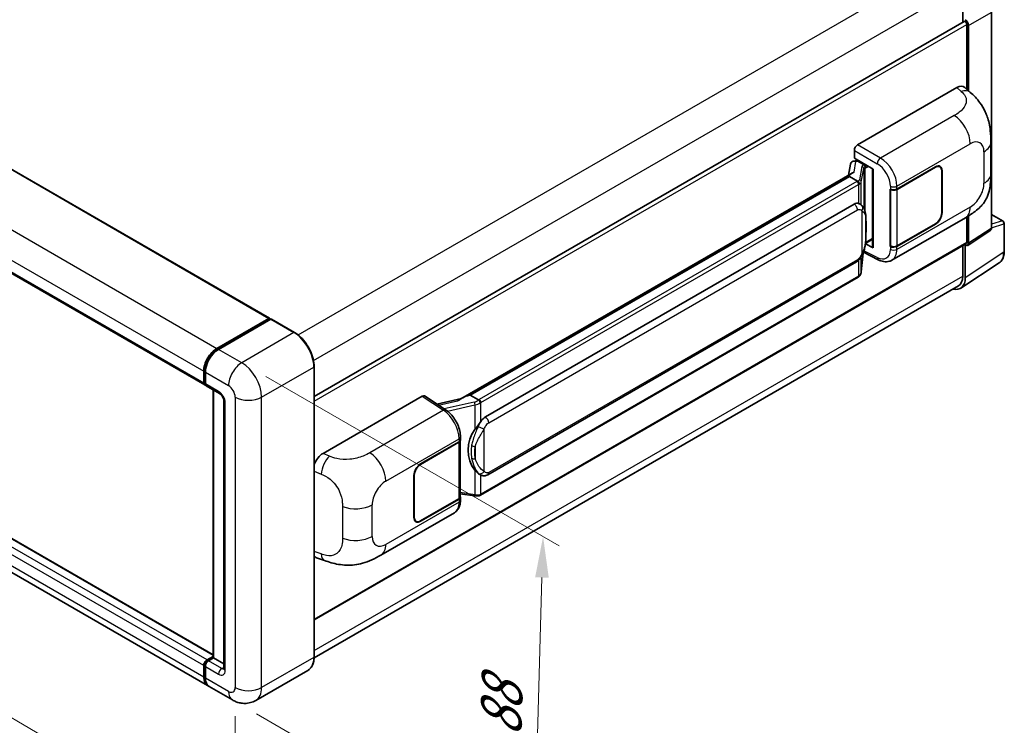
# Model space of a CAD drawing. Units: millimetres. Extents: x 0 to 8281, y 0 to 1124.
# Drawn here: x 810 to 1050, y 205 to 377 of the extents above; entities that cross this region are included whole.
import ezdxf

# ---------------------------------------------------------------- set-up
doc = ezdxf.new("R2010")
doc.units = ezdxf.units.MM
for name, color, linetype, lineweight in [('Dimension (ISO)', 7, 'Continuous', 18), ('Visible (ISO)', 7, 'Continuous', 35), ('Visible Narrow (ISO)', 7, 'Continuous', 25)]:
    doc.layers.add(name, color=color, linetype=linetype, lineweight=lineweight)
doc.styles.add('Note Text (TK)', font='MS PGothic.ttf')
doc.dimstyles.new('Default - Method 1b (TK)', dxfattribs={"dimscale": 4, "dimtxt": 2.5, "dimasz": 2.5, "dimexe": 1, "dimexo": 1.5, "dimgap": 1, "dimtad": 1, "dimtoh": 1, "dimrnd": 1e-08, "dimdsep": 46, "dimtxsty": 'Note Text (TK)', "dimcen": 0.09, "dimdle": 5, "dimclrd": 100, "dimclre": 100, "dimclrt": 7, "dimadec": 1, "dimazin": 1, "dimtfac": 1, "dimtmove": 0, "dimatfit": 3, "dimfxl": 0, "dimtolj": 1, "dimlwd": -1, "dimlwe": -1, "dimarcsym": 0})

# ---------------------------------------------------------------- blocks, each defined once
blk = doc.blocks.new('*D40')
at = {"layer": 'Defpoints', "color": 0, "transparency": 16777216}
for p in [(657.18, 333.74), (862.17, 214.3), (862.17, 175.11)]:
    blk.add_point(p, dxfattribs=at)
at = {"layer": 'Dimension (ISO)', "color": 100, "transparency": 16777216}
for p, q in [((657.18, 326.8), (657.18, 289.92)), ((665.82, 289.51), (853.53, 180.14)), ((862.17, 207.35), (862.17, 170.48))]:
    blk.add_line(p, q, dxfattribs=at)
for points in [[(666.66, 290.95), (664.98, 288.07), (657.18, 294.55)], [(854.37, 181.58), (852.69, 178.7), (862.17, 175.11)]]:
    blk.add_solid(points, dxfattribs=at)
at = {"layer": 'Dimension (ISO)', "color": 7, "transparency": 16777216, "insert": (755.42, 247.72), "char_height": 10, "attachment_point": 4, "rotation": 329.7713, "style": 'Note Text (TK)'}
blk.add_mtext('\\A1;{\\Q-30.229;\\W0.815;\\H0.816x; \\fＭＳ Ｐゴシック|b0|i0;\\H10.0000;260}', dxfattribs=at)
blk = doc.blocks.new('*D41')
at = {"layer": 'Defpoints', "color": 0, "transparency": 16777216}
for p in [(863.79, 293.62), (861.5, 211.27), (935.04, 168.82)]:
    blk.add_point(p, dxfattribs=at)
at = {"layer": 'Dimension (ISO)', "color": 100, "transparency": 16777216}
for p, q in [((869.69, 290.21), (941.26, 248.88)), ((937.05, 241.16), (935.32, 178.81)), ((867.41, 207.86), (938.98, 166.54))]:
    blk.add_line(p, q, dxfattribs=at)
for points in [[(935.38, 241.21), (938.71, 241.12), (937.32, 251.16)], [(933.65, 178.86), (936.98, 178.77), (935.04, 168.82)]]:
    blk.add_solid(points, dxfattribs=at)
at = {"layer": 'Dimension (ISO)', "color": 7, "transparency": 16777216, "insert": (926.91, 200.3), "char_height": 10, "attachment_point": 4, "rotation": 88.41, "style": 'Note Text (TK)'}
blk.add_mtext('\\A1;{\\Q28.410;\\W0.830;\\H0.816x; \\fＭＳ Ｐゴシック|b0|i0;\\H10.0000;88}', dxfattribs=at)

msp = doc.modelspace()

# ---------------------------------------------------------------- linework, layer by layer
at = {"layer": 'Visible (ISO)'}
for p, q in [((682.2913, 413.1681), (870.5837, 304.4575)), ((666.4365, 396.9046), (854.729, 288.1939)), ((1039.7542, 385.6469), (1039.7542, 376.742)), ((1046.7949, 326.6182), (1046.7949, 379.3509)), ((881.446, 285.3427), (1040.0746, 376.927)), ((1040.7644, 360.3636), (1040.7644, 376.1989)), ((1041.1685, 359.9975), (1041.1685, 375.9661)), ((1014.0959, 346.8047), (1038.3111, 360.7854)), ((1040.2603, 360.8203), (1041.588, 359.6174)), ((1046.5942, 339.745), (1046.5942, 347.4664)), ((1013.2883, 343.539), (1013.2883, 345.4058)), ((1012.3404, 342.0744), (1011.8673, 339.4217)), ((1013.0242, 342.793), (1013.6343, 342.9339)), ((1013.2883, 343.539), (1017.8881, 340.8833)), ((1013.5623, 342.9173), (1013.9637, 343.149)), ((1014.1045, 342.8438), (1015.7207, 341.9107)), ((1023.6866, 336.012), (1033.0872, 341.4394)), ((1023.7332, 335.9456), (1033.0872, 341.3461)), ((1034.173, 341.4537), (1033.8161, 341.6597)), ((1012.7389, 339.9249), (917.244, 284.7909)), ((1012.0841, 339.1113), (919.538, 285.6797)), ((1012.0841, 339.1113), (1012.0727, 339.1642)), ((1014.0904, 337.9529), (1012.0841, 339.1113)), ((1017.7208, 340.9799), (1017.7208, 321.8675)), ((1017.8881, 340.8833), (1017.8881, 321.6458)), ((1034.6227, 340.4596), (1034.6227, 330.1951)), ((1034.7035, 340.5063), (1034.7035, 330.2418)), ((1022.0698, 336.0117), (1022.099, 335.996)), ((1022.0698, 322.0146), (1022.0698, 336.0117)), ((1022.117, 335.9456), (1022.1552, 335.9676)), ((1022.117, 322.1351), (1022.117, 335.9456)), ((923.2352, 280.3725), (1013.2357, 332.3343)), ((1014.5874, 332.3776), (1014.5658, 332.39)), ((856.7925, 222.2786), (668.8764, 330.772)), ((1040.7644, 323.0099), (1040.7644, 329.2265)), ((1041.1685, 322.7761), (1041.1685, 329.4707)), ((1046.7949, 329.8283), (1049.6006, 328.2084)), ((1022.4701, 318.6614), (1040.3974, 329.0118)), ((1033.0872, 327.4423), (1023.6866, 322.0149)), ((1033.0872, 327.5357), (1023.7332, 322.1351)), ((1049.8863, 320.7949), (1049.8863, 327.7136)), ((1040.9515, 322.2652), (1046.4301, 325.8861)), ((855.439, 214.7727), (667.1466, 323.4834)), ((881.446, 230.8342), (1040.6461, 322.7484)), ((1017.8881, 321.6458), (1015.9726, 322.6024)), ((1015.99, 322.7392), (1016.0136, 322.761)), ((1016.0023, 322.7507), (1017.7208, 323.7428)), ((1022.2018, 322.0908), (1022.0698, 322.0146)), ((1022.099, 321.9989), (1022.0698, 322.0146)), ((1039.7542, 322.2335), (1039.7542, 314.7283)), ((1040.3603, 314.3756), (1040.3603, 322.3101)), ((1040.3603, 322.3101), (1040.3608, 322.3098)), ((1014.9874, 315.7876), (1015.4073, 320.3681)), ((1015.49, 320.571), (1019.1392, 318.7485)), ((923.8066, 266.2721), (1013.8072, 318.234)), ((1039.2757, 311.8213), (1048.6538, 318.0194)), ((1014.2061, 314.4818), (922.0281, 261.2628)), ((1038.6891, 312.374), (881.4436, 221.5883)), ((857.7248, 297.1153), (870.4123, 304.4405)), ((857.7839, 296.8262), (870.7139, 304.2913)), ((870.8567, 304.2305), (858.1288, 296.882)), ((870.6547, 304.3005), (870.6547, 304.2572)), ((870.8527, 304.2748), (870.8971, 304.2491)), ((876.6565, 300.9787), (870.9996, 304.2447)), ((854.4923, 288.7171), (854.4923, 291.5165)), ((854.7722, 288.8104), (854.7722, 291.6098)), ((854.8963, 291.2832), (854.8963, 288.4838)), ((881.446, 221.7644), (881.446, 292.6829)), ((855.133, 287.9606), (858.3655, 286.0943)), ((856.7925, 221.6027), (856.7925, 287.0025)), ((856.9166, 286.9309), (856.9166, 221.5311)), ((859.4103, 284.2847), (859.4103, 218.9649)), ((883.6136, 271.4707), (907.8288, 285.4514)), ((908.4195, 285.496), (913.6362, 282.0482)), ((917.3804, 284.8697), (911.4069, 283.5215)), ((919.412, 285.6665), (919.538, 285.6797)), ((919.538, 285.6797), (921.5443, 284.5214)), ((907.4243, 268.8879), (916.8249, 274.3154)), ((907.4243, 268.7946), (916.7783, 274.1951)), ((917.113, 274.5953), (917.113, 260.8512)), ((917.1597, 274.7819), (917.1597, 275.5004)), ((905.808, 255.8239), (905.808, 266.0885)), ((905.8888, 255.8706), (905.8888, 266.1351)), ((921.8835, 266.2855), (921.862, 266.2979)), ((916.7783, 260.3847), (907.4243, 254.9841)), ((916.8249, 260.3183), (907.4243, 254.8908)), ((917.113, 261.6377), (920.5678, 261.1369)), ((917.1597, 260.0664), (917.1597, 260.7848)), ((897.7472, 246.6526), (915.6745, 257.003)), ((906.3386, 254.8766), (905.9817, 255.0826)), ((882.0535, 246.0083), (883.9509, 245.3335)), ((855.3004, 221.0645), (856.7925, 221.926)), ((855.3596, 220.7754), (856.7925, 221.6027)), ((856.9166, 221.5311), (855.7045, 220.8312)), ((856.8762, 221.5544), (856.7925, 221.6027)), ((856.8762, 221.5544), (856.9166, 221.5311)), ((856.9166, 221.5311), (859.4103, 220.0913)), ((854.4923, 216.8654), (854.4923, 219.6648)), ((854.7722, 216.9587), (854.7722, 219.7581)), ((854.8963, 219.4315), (854.8963, 216.6321)), ((879.9422, 218.5087), (867.2142, 211.1602)), ((861.5, 211.2734), (855.8431, 214.5394))]:
    msp.add_line(p, q, dxfattribs=at)
msp.add_arc((1049.3149, 327.7136), 0.5714, 0, 60, dxfattribs=at)
for centre, major_axis, ratio, start_param, end_param in [((1040.3598, 376.4319), (0.5714, -0.9897), 0.5780539, 0.78600715, 2.3555855), ((1040.3603, 376.4321), (-0.2857, 0.4949), 0.57735027, 3.92699082, 6.28318531), ((1038.2947, 357.9747), (1.7827, 2.9813), 0.57333637, 6.16912861, 7.08294563), ((1014.0969, 345.8716), (-0.5714, -0.9897), 0.5780539, 3.9275998, 5.49717816), ((1013.5588, 342.3968), (-1.1275, -0.8138), 0.60953579, 5.67908615, 5.72119938), ((1013.4373, 341.7155), (-0.8657, 0.8231), 0.8492429, 5.1814121, 6.75220843), ((1013.9858, 341.8422), (-0.4215, 1.07), 0.65380937, 5.5951678, 6.18580465), ((1015.6614, 341.4099), (0.2108, -0.535), 0.65380937, 0.88277882, 2.45357514), ((1033.0872, 339.5732), (1.1429, 1.9795), 0.57735027, 5.49778714, 7.06858347), ((1033.0872, 339.5732), (1.0857, 1.8805), 0.57735027, 5.49778714, 7.06858347), ((1017.6913, 340.1449), (-5.6208, -0.9696), 0.21633748, 5.59704541, 6.29236196), ((1022.8785, 336.4785), (1.1429, 0), 0.57735027, 3.9618974, 5.49778714), ((1022.9251, 336.4121), (-1.1429, 0), 0.57735027, 0.78539816, 2.35619449), ((1013.2357, 325.3125), (0.8745, 7.228), 0.40142867, 6.20843387, 6.57591032), ((1033.0872, 329.3086), (1.1429, 1.9795), 0.57735027, 3.92699082, 5.49778714), ((1033.0872, 329.3086), (-1.0857, -1.8805), 0.57735027, 0.78539816, 2.35619449), ((1015.6614, 323.2137), (0.3404, -0.4623), 0.48800029, 0.05438476, 0.7310134), ((1022.8785, 322.4814), (-1.1429, 0), 0.57735027, 0.82030475, 2.35619449), ((1022.9251, 322.6017), (1.1429, 0), 0.57735027, 3.92699082, 5.49778714), ((1040.3598, 323.2441), (0.5721, -0.9909), 0.5766475, 5.49839613, 7.06797448), ((1040.3603, 323.2432), (0.2857, -0.4949), 0.57735027, 0, 0.78539816), ((1018.2922, 321.8791), (0.5714, 0.0167), 0.55686057, 3.12531633, 3.9107145), ((1036.3173, 316.7155), (2.8606, -4.9547), 0.5766475, 5.75645056, 7.06797448), ((1036.1177, 316.8279), (2.5714, -4.4538), 0.57735027, 0, 0.78539816), ((870.4123, 304.1605), (0.1714, 0.2969), 0.57735027, 5.49778714, 7.06858347), ((870.8567, 304.0439), (-0.1429, 0.2474), 0.57735027, 6.14128825, 6.28318531), ((870.8567, 303.9972), (0.1429, 0.2474), 0.57735027, 0, 0.78539816), ((857.7248, 293.3828), (2.2857, 3.959), 0.57735027, 0.78539816, 2.35619449), ((858.1288, 293.1495), (-2.2857, -3.959), 0.57735027, 3.92699082, 5.49778714), ((855.3004, 289.1837), (-0.5714, -0.9897), 0.57735027, 5.49778714, 6.64455243), ((855.7045, 288.9504), (-0.5714, -0.9897), 0.57735027, 5.49778714, 6.28318531), ((907.8278, 284.5171), (0.5721, 0.9909), 0.5766475, 6.24832118, 7.06797448), ((914.5773, 280.612), (5.4995, 4.8861), 0.24152145, 0.32505614, 1.02037269), ((923.2352, 273.3506), (0.8745, 7.228), 0.40142867, 0.29272501, 0.66020146), ((924.7069, 272.5009), (0.5232, 7.013), 0.80430597, 0.8807959, 2.44577737), ((915.9702, 274.6617), (1.1429, 0), 0.57735027, 5.49778714, 6.15636264), ((916.0168, 274.7819), (1.1429, 0), 0.57735027, 5.49778714, 6.28318531), ((883.63, 268.6791), (-1.7721, -2.9608), 0.58101844, 3.94848943, 5.02685319), ((907.4243, 267.0216), (-1.1429, -1.9795), 0.57735027, 3.92699082, 5.49778714), ((907.4243, 267.0216), (1.0857, 1.8805), 0.57735027, 0.78539816, 2.35619449), ((915.9702, 260.8512), (1.1429, 0), 0.57735027, 5.49778714, 6.28318531), ((916.0168, 260.7848), (1.1429, 0), 0.57735027, 5.49778714, 6.56987888), ((907.4243, 256.7571), (-1.1429, -1.9795), 0.57735027, 5.49778714, 7.06858347), ((907.4243, 256.7571), (-1.0857, -1.8805), 0.57735027, 5.49778714, 7.06858347), ((883.63, 249.0866), (-1.7827, -2.9813), 0.57333637, 6.00458187, 6.397242), ((855.3004, 220.1314), (0.5714, 0.9897), 0.57735027, 0.78539816, 2.35619449), ((855.7045, 219.8981), (-0.5714, -0.9897), 0.57735027, 3.92699082, 5.49778714), ((857.7248, 218.7317), (-2.2857, -3.959), 0.57735027, 5.49778714, 6.37168915), ((858.1288, 218.4984), (-2.2857, -3.959), 0.57735027, 5.49778714, 6.28318531)]:
    msp.add_ellipse(centre, major_axis=major_axis, ratio=ratio, start_param=start_param, end_param=end_param, dxfattribs=at)
for points, knots in [([(1041.588, 359.6174), (1041.9586, 359.2816), (1042.418, 358.871), (1043.2281, 358.0009), (1043.6006, 357.5429), (1044.4179, 356.4027), (1044.861, 355.6733), (1045.4151, 354.4838), (1045.5779, 354.0855), (1045.9019, 353.1606), (1046.0512, 352.6245), (1046.3031, 351.4984), (1046.398, 350.9026), (1046.5769, 349.3391), (1046.5942, 348.3266), (1046.5942, 347.4664)], [0, 0, 0, 0, 0.18362486, 0.18362486, 0.36333296, 0.36333296, 0.60386192, 0.60386192, 0.71569796, 0.71569796, 0.86115341, 0.86115341, 1.02941414, 1.02941414, 1.30785701, 1.30785701, 1.30785701, 1.30785701]), ([(1046.5942, 339.745), (1046.5942, 338.9137), (1046.5796, 337.9878), (1046.4064, 336.5569), (1046.3141, 336.0146), (1046.1002, 335.1605), (1046.0095, 334.8531), (1045.7846, 334.2308), (1045.6472, 333.9118), (1045.2832, 333.2177), (1045.0379, 332.8429), (1044.5374, 332.2008), (1044.281, 331.9186), (1043.6144, 331.2551), (1043.1973, 330.9004), (1042.0155, 329.9808), (1041.175, 329.4608), (1040.3974, 329.0118)], [0, 0, 0, 0, 0.26907114, 0.26907114, 0.43224894, 0.43224894, 0.52213259, 0.52213259, 0.61371232, 0.61371232, 0.72841245, 0.72841245, 0.83295305, 0.83295305, 0.995563, 0.995563, 1.28301074, 1.28301074, 1.28301074, 1.28301074]), ([(1014.4822, 337.2397), (1014.4823, 337.2408), (1014.4824, 337.2419), (1014.4888, 337.306), (1014.4846, 337.3734), (1014.455, 337.5124), (1014.4291, 337.5828), (1014.3586, 337.7145), (1014.3148, 337.7746), (1014.2151, 337.8764), (1014.1602, 337.9173), (1014.1031, 337.9461)], [-0.0778087689, -0.0778087689, -0.0778087689, -0.0778087689, -0.0774791395, -0.0774791395, -0.0585788033, -0.0585788033, -0.0389062325, -0.0389062325, -0.0193765361, -0.0193765361, 0, 0, 0, 0]), ([(1015.1559, 331.9215), (1015.1258, 331.9534), (1015.0944, 331.9853), (1015.0286, 332.0487), (1014.9944, 332.0802), (1014.9226, 332.1426), (1014.8852, 332.1734), (1014.8067, 332.234), (1014.7657, 332.2638), (1014.6797, 332.3219), (1014.6346, 332.3503), (1014.5874, 332.3776)], [-0.1703054541, -0.1703054541, -0.1703054541, -0.1703054541, -0.1584465752, -0.1584465752, -0.1465876964, -0.1465876964, -0.1347288175, -0.1347288175, -0.1228699387, -0.1228699387, -0.1110110598, -0.1110110598, -0.1110110598, -0.1110110598]), ([(1016.1311, 328.2807), (1016.1275, 328.5224), (1016.1215, 328.7604), (1016.098, 329.2333), (1016.0806, 329.4682), (1016.0239, 329.9403), (1015.985, 330.1772), (1015.866, 330.662), (1015.7864, 330.9099), (1015.5476, 331.4156), (1015.387, 331.6764), (1015.1559, 331.9215)], [-0.42564821, -0.42564821, -0.42564821, -0.42564821, -0.340518568, -0.340518568, -0.255388926, -0.255388926, -0.170259284, -0.170259284, -0.085129642, -0.085129642, 0, 0, 0, 0]), ([(1016.1311, 325.2869), (1016.1337, 325.5057), (1016.1358, 325.7214), (1016.1389, 326.1455), (1016.1399, 326.3539), (1016.1409, 326.7626), (1016.1409, 326.9628), (1016.1399, 327.3548), (1016.1389, 327.5465), (1016.1358, 327.9208), (1016.1337, 328.1033), (1016.1311, 328.2807)], [-0.318622721, -0.318622721, -0.318622721, -0.318622721, -0.254898176, -0.254898176, -0.191173632, -0.191173632, -0.127449088, -0.127449088, -0.063724544, -0.063724544, 0, 0, 0, 0]), ([(1015.3661, 320.2745), (1015.5343, 320.6472), (1015.65, 321.0118), (1015.8319, 321.7255), (1015.8964, 322.0729), (1015.9961, 322.7531), (1016.031, 323.0866), (1016.0826, 323.7404), (1016.0992, 324.0608), (1016.1217, 324.6861), (1016.1276, 324.991), (1016.1311, 325.2869)], [-0.425024641, -0.425024641, -0.425024641, -0.425024641, -0.340019712, -0.340019712, -0.255014784, -0.255014784, -0.170009856, -0.170009856, -0.085004928, -0.085004928, 0, 0, 0, 0]), ([(1046.4301, 325.8861), (1046.4851, 325.9224), (1046.5348, 325.9658), (1046.6198, 326.06), (1046.6551, 326.1108), (1046.712, 326.2139), (1046.7337, 326.2663), (1046.7665, 326.3698), (1046.7776, 326.4209), (1046.7918, 326.5211), (1046.7949, 326.5701), (1046.7949, 326.6182)], [0.03486413, 0.03486413, 0.03486413, 0.03486413, 0.184849139, 0.184849139, 0.334834148, 0.334834148, 0.484819157, 0.484819157, 0.634804167, 0.634804167, 0.784789176, 0.784789176, 0.784789176, 0.784789176]), ([(1013.8072, 318.234), (1014.0041, 318.3477), (1014.1684, 318.4857), (1014.4435, 318.7591), (1014.5576, 318.8981), (1014.7638, 319.1758), (1014.8541, 319.3136), (1015.0192, 319.5862), (1015.0945, 319.722), (1015.2346, 319.9925), (1015.2994, 320.1272), (1015.3619, 320.2653), (1015.364, 320.2699), (1015.3661, 320.2745)], [-0.170496085, -0.170496085, -0.170496085, -0.170496085, -0.1375677, -0.1375677, -0.103468483, -0.103468483, -0.069369266, -0.069369266, -0.035270049, -0.035270049, -0.001170832, -0.001170832, 0, 0, 0, 0]), ([(1048.6538, 318.0194), (1048.819, 318.1286), (1048.9701, 318.2595), (1049.2376, 318.5562), (1049.3542, 318.722), (1049.5518, 319.08), (1049.6329, 319.2723), (1049.7613, 319.6772), (1049.8085, 319.8899), (1049.871, 320.3314), (1049.8863, 320.5601), (1049.8863, 320.7949)], [0.03486413, 0.03486413, 0.03486413, 0.03486413, 0.184849139, 0.184849139, 0.334834148, 0.334834148, 0.484819157, 0.484819157, 0.634804167, 0.634804167, 0.784789176, 0.784789176, 0.784789176, 0.784789176]), ([(1022.4701, 318.6614), (1022.2688, 318.5453), (1022.0531, 318.4548), (1021.6084, 318.3284), (1021.3795, 318.2923), (1020.921, 318.2694), (1020.6912, 318.2825), (1020.2366, 318.3506), (1020.0118, 318.4056), (1019.5696, 318.5513), (1019.3522, 318.6421), (1019.1392, 318.7485)], [0.785398163, 0.785398163, 0.785398163, 0.785398163, 0.935496479, 0.935496479, 1.085594795, 1.085594795, 1.23569311, 1.23569311, 1.385791426, 1.385791426, 1.535889742, 1.535889742, 1.535889742, 1.535889742]), ([(1014.4822, 314.8444), (1014.4823, 314.8434), (1014.4824, 314.8425), (1014.4888, 314.7882), (1014.4846, 314.7403), (1014.4572, 314.6646), (1014.4363, 314.6357), (1014.4084, 314.6148)], [-0.0003297628, -0.0003297628, -0.0003297628, -0.0003297628, 0, 0, 0.0189079865, 0.0189079865, 0.0357441925, 0.0357441925, 0.0357441925, 0.0357441925]), ([(1014.4301, 314.6342), (1014.4911, 314.6986), (1014.5482, 314.766), (1014.6539, 314.9061), (1014.7024, 314.9789), (1014.7896, 315.1294), (1014.8283, 315.2071), (1014.8946, 315.3669), (1014.9221, 315.4489), (1014.9646, 315.6162), (1014.9795, 315.7015), (1014.9874, 315.7876)], [-1.489339836, -1.489339836, -1.489339836, -1.489339836, -1.362514136, -1.362514136, -1.235688435, -1.235688435, -1.108862734, -1.108862734, -0.982037034, -0.982037034, -0.855211333, -0.855211333, -0.855211333, -0.855211333]), ([(1014.2061, 314.4818), (1014.2202, 314.4899), (1014.2341, 314.4982), (1014.2618, 314.515), (1014.2756, 314.5236), (1014.3028, 314.541), (1014.3163, 314.5499), (1014.3431, 314.5679), (1014.3563, 314.5771), (1014.3826, 314.5957), (1014.3956, 314.6052), (1014.4084, 314.6148)], [1.570796327, 1.570796327, 1.570796327, 1.570796327, 1.596526194, 1.596526194, 1.622256061, 1.622256061, 1.647985928, 1.647985928, 1.673715795, 1.673715795, 1.699445662, 1.699445662, 1.699445662, 1.699445662]), ([(870.8527, 304.2748), (870.8237, 304.2915), (870.7949, 304.3025), (870.7573, 304.3047), (870.7462, 304.3036), (870.7355, 304.3005)], [0.1703131202, 0.1703131202, 0.1703131202, 0.1703131202, 0.1810677517, 0.1810677517, 0.1858570013, 0.1858570013, 0.1858570013, 0.1858570013]), ([(881.446, 292.6829), (881.446, 293.2707), (881.3656, 293.8988), (881.0555, 295.1801), (880.8257, 295.8332), (880.2389, 297.1045), (879.8821, 297.7225), (879.0745, 298.8663), (878.6239, 299.3919), (877.6693, 300.3011), (877.1655, 300.6848), (876.6565, 300.9787)], [1.57079633, 1.57079633, 1.57079633, 1.57079633, 1.88495559, 1.88495559, 2.19911486, 2.19911486, 2.51327412, 2.51327412, 2.82743339, 2.82743339, 3.14159265, 3.14159265, 3.14159265, 3.14159265]), ([(854.7722, 291.6098), (854.7722, 291.9826), (854.8231, 292.3788), (855.0182, 293.1847), (855.1625, 293.5945), (855.5304, 294.3915), (855.754, 294.7788), (856.2603, 295.4959), (856.543, 295.8257), (857.1434, 296.3977), (857.4611, 296.6398), (857.7839, 296.8262)], [3.14159265, 3.14159265, 3.14159265, 3.14159265, 3.45575192, 3.45575192, 3.76991118, 3.76991118, 4.08407045, 4.08407045, 4.39822972, 4.39822972, 4.71238898, 4.71238898, 4.71238898, 4.71238898]), ([(854.8995, 288.4025), (854.8852, 288.421), (854.8722, 288.4401), (854.8389, 288.4964), (854.8219, 288.5346), (854.7958, 288.6122), (854.7867, 288.6516), (854.7749, 288.7308), (854.7722, 288.7706), (854.7722, 288.8104)], [2.585890368, 2.585890368, 2.585890368, 2.585890368, 2.670353756, 2.670353756, 2.827433388, 2.827433388, 2.984513021, 2.984513021, 3.141592654, 3.141592654, 3.141592654, 3.141592654]), ([(858.3655, 286.0943), (858.4178, 286.0641), (858.4792, 286.0222), (858.6146, 285.9112), (858.6893, 285.8403), (858.8416, 285.6717), (858.9191, 285.5725), (859.0647, 285.3555), (859.1323, 285.2371), (859.2469, 284.9981), (859.294, 284.8773), (859.3628, 284.6526), (859.3855, 284.5483), (859.4066, 284.3921), (859.4103, 284.3338), (859.4103, 284.2847)], [3.14159265, 3.14159265, 3.14159265, 3.14159265, 3.34831632, 3.34831632, 3.57177779, 3.57177779, 3.8108324, 3.8108324, 4.05880671, 4.05880671, 4.30647121, 4.30647121, 4.54413512, 4.54413512, 4.71238898, 4.71238898, 4.71238898, 4.71238898]), ([(921.9715, 283.8286), (921.9714, 283.8296), (921.9712, 283.8305), (921.9627, 283.8861), (921.9459, 283.9461), (921.8963, 284.0736), (921.8633, 284.14), (921.7859, 284.2677), (921.7423, 284.3278), (921.6501, 284.434), (921.6025, 284.4791), (921.5558, 284.5139)], [-0.0003297628, -0.0003297628, -0.0003297628, -0.0003297628, 0, 0, 0.0189079865, 0.0189079865, 0.0385885202, 0.0385885202, 0.0581261217, 0.0581261217, 0.0775105008, 0.0775105008, 0.0775105008, 0.0775105008]), ([(917.1597, 275.5004), (917.1597, 275.9804), (917.0985, 276.4755), (916.8717, 277.4709), (916.7059, 277.9712), (916.2851, 278.9454), (916.0302, 279.4192), (915.4487, 280.3072), (915.1225, 280.7213), (914.4164, 281.4593), (914.0368, 281.7834), (913.6362, 282.0482)], [0, 0, 0, 0, 0.30717795, 0.30717795, 0.6143559, 0.6143559, 0.92153385, 0.92153385, 1.22871179, 1.22871179, 1.53588974, 1.53588974, 1.53588974, 1.53588974]), ([(920.6896, 277.2895), (920.8928, 277.551), (921.11, 277.8391), (921.6083, 278.512), (921.892, 278.9013), (922.1464, 279.2751)], [0.251927497, 0.251927497, 0.251927497, 0.251927497, 0.346143771, 0.346143771, 0.465492697, 0.465492697, 0.465492697, 0.465492697]), ([(921.8623, 266.298), (921.6887, 266.3983), (921.5082, 266.5379), (921.11, 266.9039), (920.8928, 267.1429), (920.6896, 267.388)], [1.13986773, 1.13986773, 1.13986773, 1.13986773, 1.216302642, 1.216302642, 1.310518917, 1.310518917, 1.310518917, 1.310518917]), ([(921.8835, 266.2855), (921.972, 266.2344), (922.0684, 266.1869), (922.28, 266.1047), (922.3953, 266.0701), (922.6465, 266.023), (922.7833, 266.0106), (923.0722, 266.0206), (923.2237, 266.0434), (923.525, 266.1305), (923.6738, 266.1955), (923.8066, 266.2721)], [-0.11101106, -0.11101106, -0.11101106, -0.11101106, -0.088808848, -0.088808848, -0.066606636, -0.066606636, -0.044404424, -0.044404424, -0.022202212, -0.022202212, 0, 0, 0, 0]), ([(915.6745, 257.003), (915.883, 257.1234), (916.0738, 257.2734), (916.4064, 257.6152), (916.5484, 257.8066), (916.7839, 258.2138), (916.8777, 258.4295), (917.0234, 258.8761), (917.0755, 259.1069), (917.1436, 259.5793), (917.1597, 259.8209), (917.1597, 260.0664)], [-0.785398163, -0.785398163, -0.785398163, -0.785398163, -0.628318531, -0.628318531, -0.471238898, -0.471238898, -0.314159265, -0.314159265, -0.157079633, -0.157079633, 0, 0, 0, 0]), ([(920.5678, 261.1369), (920.6511, 261.1249), (920.7343, 261.115), (920.8994, 261.0998), (920.9814, 261.0946), (921.1433, 261.0888), (921.2232, 261.0883), (921.3803, 261.0923), (921.4575, 261.0969), (921.6088, 261.1113), (921.6828, 261.1212), (921.7551, 261.1341)], [0.855211333, 0.855211333, 0.855211333, 0.855211333, 0.984372553, 0.984372553, 1.113533773, 1.113533773, 1.242694993, 1.242694993, 1.371856212, 1.371856212, 1.501017432, 1.501017432, 1.501017432, 1.501017432]), ([(921.9715, 261.4333), (921.9714, 261.4322), (921.9712, 261.4311), (921.9627, 261.3683), (921.9459, 261.3131), (921.8963, 261.2198), (921.8633, 261.1833), (921.8028, 261.1471), (921.7795, 261.1384), (921.7551, 261.1341)], [-0.0778087689, -0.0778087689, -0.0778087689, -0.0778087689, -0.0774791395, -0.0774791395, -0.0585788033, -0.0585788033, -0.0389062325, -0.0389062325, -0.0279382932, -0.0279382932, -0.0279382932, -0.0279382932]), ([(921.8015, 261.1482), (921.8171, 261.1551), (921.8327, 261.1621), (921.8635, 261.1765), (921.8788, 261.1838), (921.9093, 261.1988), (921.9244, 261.2064), (921.9544, 261.222), (921.9693, 261.23), (921.9989, 261.2461), (922.0135, 261.2544), (922.0281, 261.2628)], [1.437762728, 1.437762728, 1.437762728, 1.437762728, 1.464369448, 1.464369448, 1.490976168, 1.490976168, 1.517582887, 1.517582887, 1.544189607, 1.544189607, 1.570796327, 1.570796327, 1.570796327, 1.570796327]), ([(897.7472, 246.6526), (897.0803, 246.2677), (896.2943, 245.8348), (894.797, 245.1644), (894.0606, 244.8826), (892.6469, 244.4789), (891.9732, 244.3379), (890.6375, 244.181), (889.9663, 244.1607), (888.6606, 244.212), (888.0144, 244.2829), (886.194, 244.5839), (885.0009, 244.9601), (883.9509, 245.3335)], [0, 0, 0, 0, 0.24648635, 0.24648635, 0.47055558, 0.47055558, 0.64899431, 0.64899431, 0.82358511, 0.82358511, 1.00416753, 1.00416753, 1.34397561, 1.34397561, 1.34397561, 1.34397561]), ([(879.9422, 218.5087), (880.1366, 218.621), (880.3157, 218.7598), (880.6365, 219.0844), (880.7781, 219.27), (881.0212, 219.6806), (881.1227, 219.9055), (881.2847, 220.3878), (881.3454, 220.6453), (881.426, 221.1866), (881.446, 221.4705), (881.446, 221.7644)], [0.785398163, 0.785398163, 0.785398163, 0.785398163, 0.942477796, 0.942477796, 1.099557429, 1.099557429, 1.256637061, 1.256637061, 1.413716694, 1.413716694, 1.570796327, 1.570796327, 1.570796327, 1.570796327]), ([(854.7722, 219.7581), (854.7722, 219.8378), (854.7829, 219.9176), (854.8211, 220.0754), (854.8487, 220.1533), (854.9181, 220.3037), (854.96, 220.3762), (855.0556, 220.5116), (855.1092, 220.5744), (855.2268, 220.6864), (855.2906, 220.7356), (855.3596, 220.7754)], [3.14159265, 3.14159265, 3.14159265, 3.14159265, 3.45575192, 3.45575192, 3.76991118, 3.76991118, 4.08407045, 4.08407045, 4.39822972, 4.39822972, 4.71238898, 4.71238898, 4.71238898, 4.71238898]), ([(859.4103, 218.9649), (859.4103, 218.9191), (859.4071, 218.8811), (859.3987, 218.8246), (859.3935, 218.8061), (859.3896, 218.7944), (859.3888, 218.7927), (859.3888, 218.7927)], [4.71238898, 4.71238898, 4.71238898, 4.71238898, 4.869468613, 4.869468613, 5.026548246, 5.026548246, 5.092877496, 5.092877496, 5.092877496, 5.092877496]), ([(855.0128, 215.7065), (854.9812, 215.7769), (854.9528, 215.8499), (854.8753, 216.0807), (854.8364, 216.2459), (854.7849, 216.5917), (854.7722, 216.7723), (854.7722, 216.9587)], [2.75148435, 2.75148435, 2.75148435, 2.75148435, 2.827433388, 2.827433388, 2.984513021, 2.984513021, 3.141592654, 3.141592654, 3.141592654, 3.141592654]), ([(867.2142, 211.1602), (866.7954, 210.9184), (866.3434, 210.7357), (865.4417, 210.4998), (864.9932, 210.4457), (864.1462, 210.4364), (863.7475, 210.4802), (863.011, 210.629), (862.6727, 210.7339), (862.0494, 210.9798), (861.7641, 211.1209), (861.5, 211.2734)], [5.497787144, 5.497787144, 5.497787144, 5.497787144, 5.654866776, 5.654866776, 5.811946409, 5.811946409, 5.969026042, 5.969026042, 6.126105675, 6.126105675, 6.283185307, 6.283185307, 6.283185307, 6.283185307])]:
    msp.add_open_spline(points, degree=3, knots=knots, dxfattribs=at)
for points in [[(1014.1031, 337.9461), (1014.0985, 337.9484), (1014.0942, 337.9507), (1014.0904, 337.9529)], [(1014.3245, 332.4941), (1014.4159, 332.4653), (1014.4961, 332.4302), (1014.566, 332.3897)], [(921.5443, 284.5214), (921.5481, 284.5192), (921.552, 284.5166), (921.5558, 284.5139)]]:
    msp.add_open_spline(points, degree=3, dxfattribs=at)
at = {"layer": 'Visible Narrow (ISO)'}
for p, q in [((682.1198, 413.1512), (870.4123, 304.4405)), ((669.4323, 405.826), (857.7248, 297.1153)), ((666.1998, 400.2272), (854.4923, 291.5165)), ((666.1998, 397.4278), (854.4923, 288.7171)), ((877.5283, 300.384), (1036.1177, 391.9456)), ((881.294, 294.1598), (1039.7542, 385.6469)), ((1041.1685, 375.9661), (1046.6414, 379.1259)), ((1046.6414, 379.1259), (1046.6414, 326.3932)), ((881.446, 284.2163), (1040.7644, 376.1989)), ((1038.3111, 360.7854), (1039.3706, 359.8254)), ((1037.6813, 353.976), (1019.678, 343.5818)), ((1019.678, 343.5818), (1014.0959, 346.8047)), ((1023.6866, 336.7304), (1041.5809, 347.0617)), ((1013.2883, 345.4058), (1018.8704, 342.183)), ((1044.9205, 345.1336), (1044.9205, 337.4121)), ((1013.2096, 340.1651), (1013.6695, 342.7434)), ((1013.6695, 342.7434), (1014.1045, 342.8438)), ((1014.1045, 342.8438), (1014.2984, 342.9558)), ((1015.1133, 341.5301), (1014.5344, 338.2845)), ((1015.7207, 341.9107), (1015.6113, 341.8854)), ((1015.9146, 342.0226), (1015.7207, 341.9107)), ((1016.0655, 341.1766), (1016.7228, 341.5561)), ((1033.0064, 341.3928), (1033.0872, 341.3461)), ((919.412, 285.6665), (1012.0727, 339.1642)), ((1014.9884, 337.7475), (1015.5673, 340.9931)), ((1015.5673, 340.9931), (1015.5673, 331.3572)), ((1015.8992, 341.1382), (1016.0655, 341.1766)), ((1015.8992, 330.5219), (1015.8992, 341.1382)), ((1034.6204, 340.5542), (1034.7035, 340.5063)), ((1013.9204, 337.8386), (921.7424, 284.6196)), ((922.1464, 283.9197), (1014.3245, 337.1387)), ((1014.3245, 337.1387), (1014.3245, 332.4941)), ((1014.9884, 332.0851), (1014.9884, 337.7475)), ((1022.099, 336.7144), (1022.099, 335.996)), ((1023.6866, 336.012), (1023.6866, 336.7304)), ((1023.7332, 322.1351), (1023.7332, 335.9456)), ((1041.5809, 331.6277), (1023.6866, 321.2964)), ((855.3004, 221.0645), (667.008, 329.7752)), ((856.7925, 222.1626), (668.705, 330.755)), ((924.0433, 278.9728), (1014.0438, 330.9346)), ((1015.1326, 330.6708), (1015.1326, 320.2781)), ((1034.7035, 330.2418), (1034.6227, 330.2884)), ((1046.7949, 329.7362), (1049.4151, 328.2234)), ((854.4923, 219.6648), (666.1998, 328.3755)), ((1016.1284, 325.2543), (1016.1284, 328.2178)), ((1033.0064, 327.489), (1033.0872, 327.4423)), ((1046.7938, 326.5699), (1049.7328, 327.4886)), ((1049.4151, 328.2234), (1046.7949, 327.4043)), ((1049.7328, 327.4886), (1049.7328, 320.5699)), ((854.4923, 216.8654), (666.1998, 325.5761)), ((1046.6414, 326.3932), (1041.1685, 322.7761)), ((881.446, 231.0274), (1040.7644, 323.0099)), ((1016.0655, 322.9804), (1016.012, 322.931)), ((1017.7208, 323.9361), (1016.0655, 322.9804)), ((1023.6866, 321.2964), (1023.6866, 322.0149)), ((1015.4052, 320.3631), (1014.9884, 315.8167)), ((1018.8704, 319.2884), (1015.6115, 320.9159)), ((1022.099, 321.9989), (1022.099, 321.2804)), ((1049.7328, 320.5699), (1040.3603, 314.3756)), ((1014.0438, 318.7572), (924.0433, 266.7953)), ((1014.3245, 318.641), (1014.3245, 314.7434)), ((1014.9884, 315.8167), (1014.9884, 319.5367)), ((881.446, 223.329), (1039.7542, 314.7283)), ((1014.3245, 314.7434), (922.1464, 261.5244)), ((857.9268, 296.8121), (870.8527, 304.2748)), ((870.8567, 304.2305), (876.5136, 300.9645)), ((876.5136, 300.9645), (863.7857, 293.6161)), ((857.9268, 296.8121), (857.971, 296.7865)), ((863.7857, 293.6161), (858.1288, 296.882)), ((854.8559, 288.6938), (854.8559, 291.4932)), ((854.8559, 291.4932), (854.9002, 291.4676)), ((854.8963, 291.2832), (860.5532, 288.0172)), ((868.6344, 285.2178), (881.3623, 292.5663)), ((881.3623, 292.5663), (881.3623, 221.6477)), ((854.8559, 288.6938), (854.8963, 288.6704)), ((858.1288, 286.6175), (854.8963, 288.4838)), ((856.8762, 221.5544), (856.8762, 286.9542)), ((859.7451, 218.4984), (859.7451, 283.8181)), ((862.1694, 285.2178), (862.1694, 214.2993)), ((868.6344, 214.2993), (868.6344, 285.2178)), ((907.8288, 285.4514), (913.0343, 282.011)), ((911.8124, 283.2536), (916.448, 284.2998)), ((920.5337, 284.0131), (913.1757, 282.3525)), ((922.1464, 279.2751), (922.1464, 283.9197)), ((913.0343, 282.011), (895.031, 271.6169)), ((913.9929, 281.7927), (920.6896, 283.3041)), ((920.6896, 283.3041), (920.6896, 277.2895)), ((922.9546, 267.0591), (922.9546, 277.4518)), ((898.9306, 264.7026), (916.8249, 275.0338)), ((916.7783, 274.1951), (916.7783, 260.3847)), ((916.8249, 275.0338), (916.8249, 274.3154)), ((920.7694, 273.1623), (920.7694, 270.1988)), ((885.1844, 270.806), (883.6136, 271.4707)), ((881.446, 267.1509), (883.1826, 266.416)), ((907.4243, 268.7946), (907.3454, 268.8401)), ((920.6896, 267.388), (920.6896, 261.3733)), ((905.8099, 266.1807), (905.8888, 266.1351)), ((922.1464, 261.5244), (922.1464, 266.1568)), ((916.8249, 259.5998), (898.9306, 249.2685)), ((916.8249, 260.3183), (916.8249, 259.5998)), ((920.6896, 261.3733), (917.113, 261.8918)), ((888.355, 258.5158), (888.355, 250.7944)), ((895.591, 251.1967), (895.591, 258.9181)), ((905.8888, 255.8706), (905.808, 255.9172)), ((907.4243, 254.8908), (907.3412, 254.9388)), ((883.1826, 246.9228), (881.446, 247.5404)), ((855.5024, 220.7612), (856.8762, 221.5544)), ((881.3623, 221.6477), (868.6344, 214.2993)), ((854.8559, 216.8421), (854.8559, 219.6415)), ((854.8559, 219.6415), (854.91, 219.6103)), ((854.8963, 219.4315), (858.1288, 217.5652)), ((855.5024, 220.7612), (855.5565, 220.73)), ((858.9369, 218.9649), (855.7045, 220.8312)), ((858.9369, 218.9649), (859.4103, 219.2383)), ((854.8559, 216.8421), (854.8963, 216.8187)), ((860.5532, 213.3661), (854.8963, 216.6321))]:
    msp.add_line(p, q, dxfattribs=at)
for centre, major_axis, ratio, start_param, end_param in [((1039.286, 357.0766), (2.302, 2.5408), 0.65672952, 0, 0.91381702), ((1037.5403, 349.3946), (-2.8571, 4.9487), 0.57735027, 3.92699082, 5.46288056), ((1041.5809, 343.2054), (2.3615, 4.0902), 0.57735027, 5.49778714, 7.06858347), ((1040.8799, 347.4664), (5.7143, 0), 0.57735027, 5.49778714, 6.28318531), ((1016.8234, 341.1855), (1.7088, -0.3514), 0.39024564, 2.43627197, 3.15185696), ((1014.9972, 341.0161), (0.5625, -0.1003), 0.92189307, 0.1475388, 1.52868309), ((1015.4952, 341.3715), (0.1286, -0.5568), 0.71890164, 0.98015947, 2.5509558), ((1019.6498, 342.6655), (0.5714, 0.9897), 0.53637355, 0.78600715, 2.3555855), ((1018.7537, 338.5156), (2.4094, -3.8866), 0.59713441, 0.76668294, 2.30257268), ((1019.5331, 338.9981), (-2.98, 4.8771), 0.59324129, 3.91222392, 5.44811366), ((1016.7073, 340.6716), (-1.1388, 0.3265), 0.2955286, 5.58231733, 6.29790232), ((1040.8799, 339.745), (5.7143, 0), 0.57735027, 5.49778714, 6.28318531), ((1012.7082, 338.5384), (-1.7143, 0), 0.57735027, 2.35619449, 2.5086304), ((1013.9204, 337.372), (0.2857, -0.4949), 0.57735027, 0.78539816, 2.35619449), ((1012.8243, 338.629), (1.7088, -0.3514), 0.39024564, 5.63445405, 6.29344962), ((1012.7082, 338.0718), (2.2857, 0), 0.57735027, 5.49778714, 5.60089302), ((1012.7082, 338.1151), (-2.28, 0.3684), 0.43824712, 2.52999888, 3.14247799), ((1014.4183, 337.7705), (0.5625, -0.1003), 0.92189307, 0.1475388, 1.52868309), ((1022.8785, 337.197), (1.1429, 0), 0.57735027, 3.9618974, 5.49778714), ((1041.5809, 335.484), (-2.3615, -4.0902), 0.57735027, 0.78539816, 2.35619449), ((1013.2357, 331.4012), (0.5714, -0.9897), 0.57735027, 0.78539816, 2.35619449), ((1014.3245, 331.1374), (0.8315, 0.7841), 0.80454456, 4.94896384, 6.28318531), ((1037.5403, 333.9605), (2.8571, -4.9487), 0.57735027, 0, 0.78539816), ((1014.9884, 328.2639), (1.1427, 0.0168), 0.69418244, 6.20397498, 6.28318531), ((1049.3149, 327.7136), (0.2857, 0.4949), 0.57735027, 0, 0.53459435), ((1049.3149, 327.7136), (0.1705, -0.5454), 0.72169311, 0.93474524, 2.49688001), ((1049.3149, 327.7136), (0.5714, 0), 0.57735027, 5.53269373, 6.28318531), ((1014.9884, 325.3004), (1.1428, -0.0135), 0.44716568, 6.21946524, 6.28318531), ((1045.8192, 326.8522), (0.6012, -0.9723), 0.57699899, 0.01744269, 0.76736774), ((1046.2235, 326.6182), (0.5714, 0), 0.57735027, 5.53269373, 6.28318531), ((1014.3245, 320.7447), (1.0416, -0.4702), 0.13919307, 5.66073721, 6.28318531), ((1018.7537, 323.0815), (2.4094, -3.8866), 0.59713441, 5.5139785, 7.04986825), ((1022.8785, 321.763), (-1.1429, 0), 0.57735027, 0.82030475, 2.35619449), ((1019.5331, 323.5641), (-2.98, 4.8771), 0.59324129, 3.12682576, 3.91222392), ((1045.6761, 322.9009), (2.8898, -4.9363), 0.57677384, 0.03138662, 0.78131167), ((1049.3149, 320.7949), (0.5714, 0), 0.57735027, 5.53269373, 6.28318531), ((1013.2357, 319.2237), (0.5714, -0.9897), 0.57735027, 0, 0.78539816), ((1019.6498, 319.7709), (-0.5106, -1.0224), 0.5766475, 5.463532, 6.28318531), ((1012.7082, 315.6765), (-2.2857, 0), 0.57735027, 2.35619449, 2.45930037), ((1012.7082, 315.6333), (2.2524, 0.5674), 0.68484185, 5.43004551, 6.04252462), ((1014.4183, 315.8397), (0.569, -0.0522), 0.66690795, 0, 0.07651115), ((1013.9204, 314.9767), (0.2857, -0.4949), 0.57735027, 0, 0.78539816), ((876.5136, 300.7312), (0.1429, 0.2474), 0.57735027, 0, 0.78539816), ((876.5136, 295.3657), (3.4286, -5.9385), 0.57735027, 0.78539816, 2.35619449), ((857.9268, 293.2661), (2.1714, 3.761), 0.57735027, 0.78539816, 2.35619449), ((857.9268, 296.5788), (-0.1429, 0.2474), 0.57735027, 5.49778714, 6.28318531), ((863.7857, 289.8835), (2.2857, 3.959), 0.57735027, 0.78539816, 2.35619449), ((863.7857, 288.0172), (-3.4286, 5.9385), 0.57735027, 3.92699082, 5.49778714), ((855.058, 291.6098), (-0.2857, 0), 0.57735027, 0, 0.78539816), ((881.1603, 292.6829), (0.2857, 0), 0.57735027, 5.49778714, 6.28318531), ((855.058, 288.8104), (-0.2857, 0), 0.57735027, 0, 0.78539816), ((855.5024, 289.067), (0.4571, 0.7918), 0.57735027, 2.35619449, 2.71318242), ((858.9369, 287.0841), (-0.5714, -0.9897), 0.57735027, 5.49778714, 6.28318531), ((858.1288, 284.7512), (-1.1429, 1.9795), 0.57735027, 3.92699082, 5.49778714), ((860.5532, 286.151), (1.1429, -1.9795), 0.57735027, 0.78539816, 2.35619449), ((860.5532, 284.2847), (-1.1429, 0), 0.57735027, 0, 0.78539816), ((865.4019, 287.0841), (4.5714, 0), 0.57735027, 3.92699082, 5.49778714), ((920.4141, 285.2759), (-1.6592, -0.6109), 0.70556137, 1.38645418, 2.04544975), ((920.6498, 283.6332), (0.1258, -0.5574), 0.07194267, 3.94650419, 5.32764848), ((920.5302, 284.8961), (2.2524, 0.5674), 0.68484185, 4.61135463, 5.22383374), ((920.5302, 285.3194), (-1.7143, 0), 0.57735027, 2.20375859, 2.35619449), ((921.7424, 284.153), (0.2857, -0.4949), 0.57735027, 0.78539816, 2.35619449), ((920.5302, 284.8528), (2.2857, 0), 0.57735027, 5.39468126, 5.49778714), ((913.0061, 281.0947), (0.6301, 0.9534), 0.5766475, 0, 0.81965331), ((912.8972, 277.4319), (2.7404, -5.0155), 0.56100804, 0.79860416, 2.3344939), ((923.2352, 279.4393), (-0.5714, 0.9897), 0.57735027, 3.92699082, 5.49778714), ((922.1464, 277.9184), (1.0416, -0.4702), 0.13919307, 4.08994088, 5.66073721), ((916.0168, 275.5004), (1.1429, 0), 0.57735027, 5.49778714, 6.28318531), ((894.89, 267.0354), (2.8571, -4.9487), 0.57735027, 0.78539816, 2.32128791), ((920.6896, 273.8205), (1.1236, -0.209), 0.56203751, 4.02622381, 4.88718922), ((885.0998, 268.0571), (1.3362, 3.1575), 0.4365316, 0.72579055, 2.28992769), ((920.6896, 270.857), (1.123, 0.2121), 0.5793106, 3.81307618, 4.67404159), ((922.1464, 267.5257), (-0.8315, -0.7841), 0.80454456, 0.23657486, 1.80737118), ((923.2352, 267.2619), (0.5714, -0.9897), 0.57735027, 0, 0.78539816), ((898.9306, 260.8463), (2.3615, 4.0902), 0.57735027, 0.78539816, 2.35619449), ((912.8972, 261.9978), (2.7404, -5.0155), 0.56100804, 0.01320599, 0.79860416), ((916.0168, 260.0664), (1.1429, 0), 0.57735027, 5.49778714, 6.28318531), ((920.6498, 261.7024), (-0.082, -0.5655), 0.18304246, 0, 0.97643306), ((920.5302, 262.4143), (-2.28, 0.3684), 0.43824712, 1.71130801, 2.32378712), ((920.5302, 262.4575), (-2.2857, 0), 0.57735027, 2.25308861, 2.35619449), ((921.7424, 261.7577), (0.2857, -0.4949), 0.57735027, 0, 0.78539816), ((891.5504, 261.251), (-5.7143, 0), 0.57735027, 0.97738438, 2.35619449), ((891.5504, 253.5295), (5.7143, 0), 0.57735027, 4.11897703, 5.49778714), ((898.9306, 253.1248), (-2.3615, -4.0902), 0.57735027, 5.49778714, 7.06858347), ((894.89, 251.6014), (2.8571, -4.9487), 0.57735027, 0, 0.78539816), ((885.0998, 248.5638), (-1.1489, -3.2303), 0.47609055, 5.40475179, 6.28318531), ((876.5136, 224.4471), (3.4286, -5.9385), 0.57735027, 0, 0.78539816), ((881.1603, 221.7644), (0.2857, 0), 0.57735027, 5.49778714, 6.28318531), ((855.058, 219.7581), (-0.2857, 0), 0.57735027, 0, 0.78539816), ((855.5024, 220.0147), (0.4571, 0.7918), 0.57735027, 0.78539816, 2.35619449), ((855.5024, 220.528), (-0.1429, 0.2474), 0.57735027, 5.49778714, 6.28318531), ((858.9369, 218.0318), (-0.5714, -0.9897), 0.57735027, 3.92699082, 5.49778714), ((858.9369, 219.8981), (0.5714, -0.9897), 0.57735027, 5.49778714, 6.11527958), ((860.5532, 218.9649), (-1.1429, 0), 0.57735027, 0, 0.78539816), ((855.058, 216.9587), (-0.2857, 0), 0.57735027, 0, 0.78539816), ((857.9268, 218.615), (2.1714, 3.761), 0.57735027, 2.35619449, 2.57820695), ((858.1288, 219.4315), (1.1429, -1.9795), 0.57735027, 5.49778714, 7.06858347), ((860.5532, 215.2324), (1.1429, -1.9795), 0.57735027, 5.49778714, 7.06858347), ((865.4019, 216.1655), (4.5714, 0), 0.57735027, 3.92699082, 5.49778714), ((863.7857, 217.0987), (3.4286, -5.9385), 0.57735027, 0, 0.78539816), ((863.7857, 215.2324), (-2.2857, -3.959), 0.57735027, 5.49778714, 6.28318531)]:
    msp.add_ellipse(centre, major_axis=major_axis, ratio=ratio, start_param=start_param, end_param=end_param, dxfattribs=at)
for points, knots in [([(1039.3706, 359.8254), (1039.733, 359.4971), (1040.1196, 359.1227), (1040.3544, 358.671), (1040.6836, 358.0378), (1040.6954, 357.258), (1040.3576, 356.5082), (1040.0635, 355.8555), (1039.5176, 355.2457), (1038.9058, 354.7708), (1038.4936, 354.4508), (1038.0582, 354.1936), (1037.6813, 353.976)], [0, 0, 0, 0, 0.22498324, 0.22498324, 0.22498324, 0.54043573, 0.54043573, 0.54043573, 0.81501171, 0.81501171, 0.81501171, 1, 1, 1, 1]), ([(1014.0438, 330.9346), (1014.1289, 330.9837), (1014.2144, 331.0143), (1014.5124, 331.0672), (1014.6973, 331.0016), (1014.9584, 330.8379), (1015.0498, 330.7586), (1015.1326, 330.6708)], [0, 0, 0, 0, 0.031575695, 0.031575695, 0.116947855, 0.116947855, 0.170305454, 0.170305454, 0.170305454, 0.170305454]), ([(1015.1326, 330.6708), (1015.6125, 330.4239), (1015.8174, 330.0851), (1016.0818, 329.2727), (1016.1152, 328.7832), (1016.1284, 328.2178)], [0, 0, 0, 0, 0.2061269, 0.2061269, 0.42564821, 0.42564821, 0.42564821, 0.42564821]), ([(1016.1284, 328.2178), (1016.1352, 327.7591), (1016.1383, 327.2639), (1016.1377, 326.2676), (1016.1345, 325.7699), (1016.1284, 325.2543)], [0, 0, 0, 0, 0.167312443, 0.167312443, 0.318622721, 0.318622721, 0.318622721, 0.318622721]), ([(1016.1284, 325.2543), (1016.1218, 324.8638), (1016.1094, 324.457), (1016.0502, 323.5377), (1015.9973, 323.0204), (1015.8199, 322.0431), (1015.7067, 321.5829), (1015.4277, 320.8383), (1015.2977, 320.5538), (1015.1326, 320.2781)], [0, 0, 0, 0, 0.109280085, 0.109280085, 0.240591253, 0.240591253, 0.354088722, 0.354088722, 0.425024641, 0.425024641, 0.425024641, 0.425024641]), ([(1015.1326, 320.2781), (1015.0664, 320.1316), (1014.9953, 319.9852), (1014.8419, 319.6981), (1014.76, 319.5578), (1014.6704, 319.4221), (1014.5675, 319.2664), (1014.4543, 319.1167), (1014.2407, 318.8961), (1014.1417, 318.8137), (1014.0438, 318.7572)], [0, 0, 0, 0, 0.042624021, 0.042624021, 0.085248042, 0.085248042, 0.085248042, 0.134155965, 0.134155965, 0.170496085, 0.170496085, 0.170496085, 0.170496085]), ([(922.1464, 279.2751), (922.1305, 279.2517), (922.1149, 279.2284), (922.0996, 279.2052), (921.9688, 279.0072), (921.858, 278.8161), (921.6569, 278.4398), (921.5674, 278.2552), (921.486, 278.0747)], [-0.0902431044, -0.0902431044, -0.0902431044, -0.0902431044, -0.0852480424, -0.0852480424, -0.0852480424, -0.0426240212, -0.0426240212, 0, 0, 0, 0]), ([(922.9546, 277.4518), (923.0207, 277.5984), (923.0919, 277.7447), (923.2453, 278.0318), (923.3271, 278.1721), (923.4168, 278.3078), (923.5196, 278.4635), (923.6328, 278.6132), (923.8464, 278.8339), (923.9454, 278.9163), (924.0433, 278.9728)], [0, 0, 0, 0, 0.042624021, 0.042624021, 0.085248042, 0.085248042, 0.085248042, 0.134155965, 0.134155965, 0.170496085, 0.170496085, 0.170496085, 0.170496085]), ([(921.486, 278.0747), (921.3504, 277.7744), (921.2244, 277.4883), (920.9165, 276.7673), (920.7474, 276.349), (920.4212, 275.4732), (920.2694, 275.0186), (920.0389, 274.1978), (919.9524, 273.8297), (919.8869, 273.4643)], [-0.425024641, -0.425024641, -0.425024641, -0.425024641, -0.354088722, -0.354088722, -0.240591253, -0.240591253, -0.109280085, -0.109280085, 0, 0, 0, 0]), ([(920.7694, 273.1623), (920.8638, 273.5021), (920.9883, 273.8441), (921.3175, 274.6077), (921.533, 275.0311), (921.9874, 275.8484), (922.2202, 276.2395), (922.6268, 276.9105), (922.7894, 277.1761), (922.9546, 277.4518)], [0, 0, 0, 0, 0.109280085, 0.109280085, 0.240591253, 0.240591253, 0.354088722, 0.354088722, 0.425024641, 0.425024641, 0.425024641, 0.425024641]), ([(895.031, 271.6169), (894.5976, 271.3666), (894.0773, 271.0745), (893.4101, 270.8105), (892.4967, 270.449), (891.3347, 270.1523), (890.1686, 270.042), (889.054, 269.9366), (887.922, 269.999), (887.0101, 270.1954), (886.2966, 270.3491), (885.7044, 270.5859), (885.1844, 270.806)], [0, 0, 0, 0, 0.21270217, 0.21270217, 0.21270217, 0.50389399, 0.50389399, 0.50389399, 0.78220336, 0.78220336, 0.78220336, 1, 1, 1, 1]), ([(919.8869, 273.4643), (919.7962, 272.9584), (919.7494, 272.4505), (919.74, 271.3886), (919.7866, 270.8333), (919.8869, 270.2862)], [-0.318622721, -0.318622721, -0.318622721, -0.318622721, -0.167312443, -0.167312443, 0, 0, 0, 0]), ([(920.7694, 270.1988), (920.673, 270.7093), (920.628, 271.2287), (920.6371, 272.2201), (920.6822, 272.6935), (920.7694, 273.1623)], [0, 0, 0, 0, 0.167312443, 0.167312443, 0.318622721, 0.318622721, 0.318622721, 0.318622721]), ([(919.8869, 270.2862), (920.0185, 269.5683), (920.2333, 268.8636), (920.7742, 267.6048), (921.0919, 267.0245), (921.486, 266.6067)], [-0.42564821, -0.42564821, -0.42564821, -0.42564821, -0.2061269, -0.2061269, 0, 0, 0, 0]), ([(922.9546, 267.0591), (922.4747, 267.3061), (922.0265, 267.7853), (921.2688, 268.8825), (920.9591, 269.5315), (920.7694, 270.1988)], [0, 0, 0, 0, 0.2061269, 0.2061269, 0.42564821, 0.42564821, 0.42564821, 0.42564821]), ([(924.0433, 266.7953), (923.9582, 266.7462), (923.8727, 266.7156), (923.5748, 266.6628), (923.3899, 266.7284), (923.1288, 266.892), (923.0374, 266.9713), (922.9546, 267.0591)], [0, 0, 0, 0, 0.031575695, 0.031575695, 0.116947855, 0.116947855, 0.170305454, 0.170305454, 0.170305454, 0.170305454]), ([(883.1826, 266.416), (883.8649, 266.1273), (884.6085, 265.7784), (885.3216, 265.1977), (886.2541, 264.4381), (887.1193, 263.293), (887.6503, 262.1045), (888.0561, 261.1961), (888.2631, 260.284), (888.3252, 259.5088), (888.3537, 259.1534), (888.355, 258.8239), (888.355, 258.5158)], [0, 0, 0, 0, 0.26559079, 0.26559079, 0.26559079, 0.61290113, 0.61290113, 0.61290113, 0.8783338, 0.8783338, 0.8783338, 1, 1, 1, 1]), ([(921.486, 266.6067), (921.588, 266.4985), (921.7032, 266.3974), (921.8528, 266.3036), (921.868, 266.2945), (921.8835, 266.2855)], [-0.1703054541, -0.1703054541, -0.1703054541, -0.1703054541, -0.1169478546, -0.1169478546, -0.1110110598, -0.1110110598, -0.1110110598, -0.1110110598]), ([(888.355, 250.7944), (888.355, 250.2378), (888.3425, 249.6182), (888.1973, 249.0187), (887.9761, 248.1052), (887.4474, 247.2898), (886.6809, 246.8522), (886.0355, 246.4837), (885.2573, 246.4001), (884.4872, 246.5412), (884.0415, 246.6229), (883.6019, 246.7736), (883.1826, 246.9228)], [0, 0, 0, 0, 0.21983104, 0.21983104, 0.21983104, 0.55477785, 0.55477785, 0.55477785, 0.83679083, 0.83679083, 0.83679083, 1, 1, 1, 1])]:
    msp.add_open_spline(points, degree=3, knots=knots, dxfattribs=at)
msp.add_open_spline([(1014.5874, 332.3776), (1014.5079, 332.4236), (1014.4217, 332.4635), (1014.3245, 332.4941)], degree=3, dxfattribs=at)

# ---------------------------------------------------------------- dimensions: what is measured, and where the dimension line sits
at = {"layer": 'Dimension (ISO)', "color": 100, "true_color": 0x00ff3f}
for base, p1, p2, angle, text, override, picture, middle in [((862.1694, 175.1074), (657.1837, 333.741), (862.1694, 214.2993), 149.77135, '{\\Q-30.229;\\W0.815;\\H0.816x; \\fＭＳ Ｐゴシック|b0|i0;\\H10.0000;260}', {"dimgap": 1, "dimtoh": 0, "dimdec": 2, "dimlfac": 1.074124, "dimtol": 0, "dimlim": 0, "dimtp": 0, "dimtm": 0, "dimtdec": 2, "dimtofl": 0, "dimatfit": 1}, '*D40', (759.6766, 234.8283)), ((935.0391, 168.8156), (863.7857, 293.6161), (861.5, 211.2734), 88.409959, '{\\Q28.410;\\W0.830;\\H0.816x; \\fＭＳ Ｐゴシック|b0|i0;\\H10.0000;88}', {"dimgap": 1, "dimtoh": 0, "dimdec": 2, "dimlfac": 1.05463, "dimtol": 0, "dimlim": 0, "dimtp": 0, "dimtm": 0, "dimtdec": 2, "dimtofl": 0, "dimatfit": 1}, '*D41', (936.1819, 209.9869))]:
    dim = msp.add_linear_dim(base=base, p1=p1, p2=p2, angle=angle, text=text, dimstyle='Default - Method 1b (TK)', override=override, dxfattribs=at)
    dim.commit()
    dim.dimension.update_dxf_attribs({"geometry": picture, "text_midpoint": middle, "dimtype": 160})

doc.saveas('drawing.dxf')
